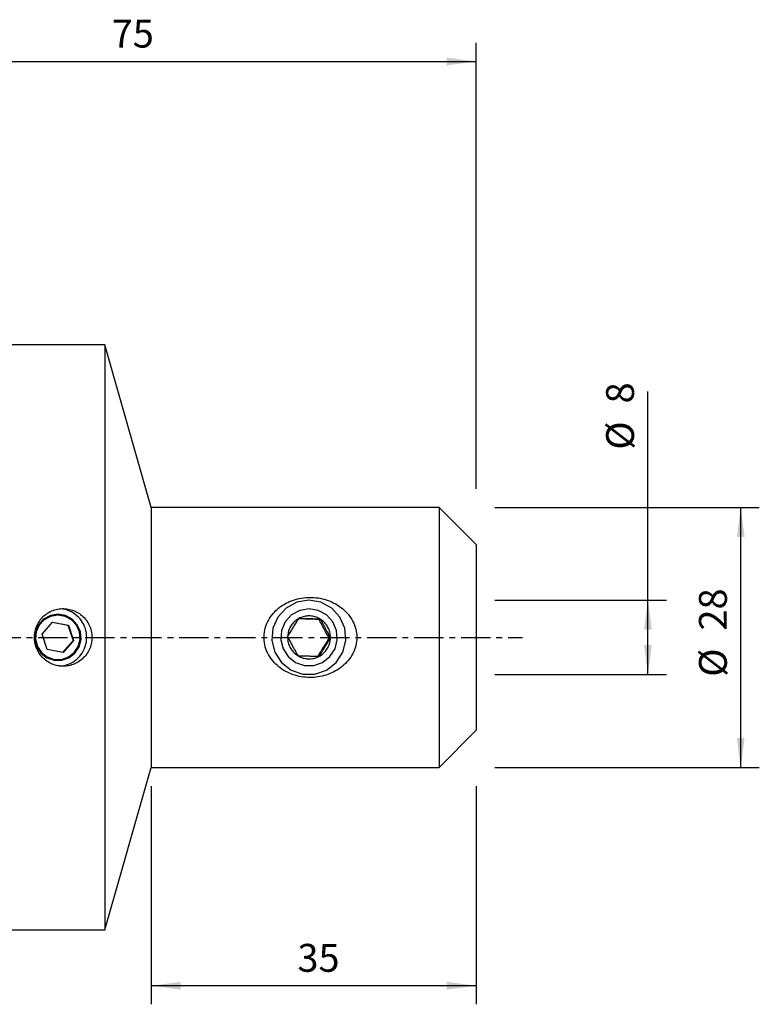
# Model space of a CAD drawing. Extents: x -53 to 106, y -42 to 66.
# Drawn here: x 26 to 106, y -40 to 66 of the extents above; entities that cross this region are included whole.
import ezdxf

# ---------------------------------------------------------------- set-up
doc = ezdxf.new("R2010")
doc.units = 0
doc.header["$MEASUREMENT"] = 0
doc.linetypes.add('CENTER', pattern=[5.059896, 3.162435, -0.632487, 0.632487, -0.632487])
doc.layers.get('0').update_dxf_attribs({"linetype": 'CONTINUOUS'})
for name, color, linetype in [('1', 4, 'CONTINUOUS'), ('2', 7, 'CONTINUOUS'), ('SK2', 7, 'CONTINUOUS'), ('SK4', 2, 'CENTER')]:
    doc.layers.add(name, color=color, linetype=linetype)
doc.styles.add('SANDVIK_STYLE', font='simplex.shx', dxfattribs={"height": 3})
doc.styles.get("Standard").update_dxf_attribs({"font": 'simplex.shx'})
doc.dimstyles.new('SANDVIK_DIM', dxfattribs={"dimscale": 0, "dimtxt": 4.5, "dimasz": 4.57, "dimexe": 5, "dimexo": 0, "dimgap": 2.3, "dimtad": 1, "dimdsep": 46, "dimtxsty": 'SANDVIK_STYLE', "dimcen": 0.09, "dimclrd": 256, "dimclre": 256, "dimclrt": 256, "dimadec": 0, "dimazin": 0, "dimtfac": 1, "dimtofl": 0, "dimtmove": 2, "dimatfit": 3, "dimfxl": 1, "dimtolj": 1, "dimtzin": 0, "dimarcsym": 0})

# ---------------------------------------------------------------- blocks, each defined once
blk = doc.blocks.new('*D1')
for p, q in [((77, 14), (105.5, 14)), ((103.5, -14), (103.5, 14)), ((77, -14), (105.5, -14))]:
    blk.add_line(p, q)
for points in [[(103.5, 14), (103.917997, 10.825), (103.082003, 10.825)], [(103.5, -14), (103.082003, -10.825), (103.917997, -10.825)]]:
    blk.add_solid(points)
for s, p in [('28', (102, 0.734211)), ('%%c', (102, -4.239474))]:
    blk.add_text(s, height=3, rotation=90).set_placement(p)
blk = doc.blocks.new('*D2')
for p, q in [((0, 33.5), (0, 64)), ((75, 16), (75, 64)), ((0, 62), (75, 62))]:
    blk.add_line(p, q)
for points in [[(0, 62), (3.175, 62.417997), (3.175, 61.582003)], [(75, 62), (71.825, 61.582003), (71.825, 62.417997)]]:
    blk.add_solid(points)
blk.add_text('75', height=3).set_placement((35.747368, 63.5))
blk = doc.blocks.new('*D3')
for p, q in [((93.5, -4), (93.5, 26.488158)), ((77, 4), (95.5, 4)), ((77, -4), (95.5, -4))]:
    blk.add_line(p, q)
for points in [[(93.5, 4), (93.917997, 0.825), (93.082003, 0.825)], [(93.5, -4), (93.082003, -0.825), (93.917997, -0.825)]]:
    blk.add_solid(points)
for s, p in [('8', (92, 25.185526)), ('%%c', (92, 20.211842))]:
    blk.add_text(s, height=3, rotation=90).set_placement(p)
blk = doc.blocks.new('*D4')
for p, q in [((40, -16), (40, -39.5)), ((75, -16), (75, -39.5)), ((75, -37.5), (40, -37.5))]:
    blk.add_line(p, q)
for points in [[(40, -37.5), (43.175, -37.082003), (43.175, -37.917997)], [(75, -37.5), (71.825, -37.917997), (71.825, -37.082003)]]:
    blk.add_solid(points)
blk.add_text('35', height=3).set_placement((55.747368, -36))

msp = doc.modelspace()

# ---------------------------------------------------------------- linework, layer by layer
at = {"layer": '1'}
for p, q in [((35, 31.5), (0.3, 31.5)), ((40, 14), (35, 31.5)), ((35, 31.5), (35, 0)), ((71, 14), (40, 14)), ((40, 14), (40, 0)), ((75, 10), (71, 14)), ((71, 14), (71, 0)), ((75, 10), (75, 0)), ((28.245747, 0.336431), (29.386104, 1.639647)), ((29.37709, 1.629333), (31.023298, 1.303216)), ((29.386104, 1.639647), (31.084375, 1.303216)), ((31.023298, 1.303216), (31.084375, 1.303216)), ((31.023298, 1.303216), (31.58121, -0.336431)), ((31.084375, 1.303216), (31.642288, -0.336431)), ((58.061896, 1.963856), (58.214588, 1.963856)), ((28.80366, -1.303216), (28.245747, 0.336431)), ((35, 0), (35, -31.5)), ((40, 0), (40, -14)), ((71, 0), (71, -14)), ((75, 0), (75, -10)), ((31.58121, -0.336431), (30.449887, -1.629323)), ((31.642288, -0.336431), (30.50193, -1.639647)), ((31.58121, -0.336431), (31.642288, -0.336431)), ((59.30725, -0.070427), (59.154558, -0.070427)), ((30.50193, -1.639647), (28.80366, -1.303216)), ((71, -14), (75, -10)), ((35, -31.5), (40, -14)), ((40, -14), (71, -14)), ((0.3, -31.5), (35, -31.5))]:
    msp.add_line(p, q, dxfattribs=at)
for points in [[(54.309281, -3.557405, 0), (54.119964, -3.438569, 0), (53.937289, -3.312126, 0), (53.761274, -3.178007, 0), (53.591939, -3.036145, 0), (53.429343, -2.886422, 0), (53.273664, -2.728584, 0), (53.125102, -2.562345, 0), (52.984516, -2.38807, 0), (52.853891, -2.20796, 0), (52.733431, -2.022199, 0), (52.623268, -1.830673, 0), (52.523547, -1.633276, 0), (52.434453, -1.429882, 0), (52.356391, -1.220242, 0), (52.289941, -1.004467, 0), (52.236442, -0.785994, 0), (52.196134, -0.566061, 0), (52.168943, -0.344615, 0), (52.155016, -0.121639, 0), (52.154507, 0.102886, 0), (52.167595, 0.328836, 0), (52.194208, 0.553167, 0), (52.233898, 0.774018, 0), (52.286387, 0.991536, 0), (52.351502, 1.205771, 0), (52.429191, 1.416805, 0), (52.518985, 1.623564, 0), (52.619554, 1.823676, 0), (52.730438, 2.017167, 0), (52.851369, 2.204236, 0), (52.982181, 2.385018, 0), (53.122731, 2.55955, 0), (53.271707, 2.726505, 0), (53.427912, 2.8851, 0), (53.591221, 3.035598, 0), (53.76151, 3.178186, 0), (53.938657, 3.313052, 0), (54.122618, 3.440283, 0), (54.312476, 3.559312, 0), (54.50656, 3.669339, 0), (54.704768, 3.770588, 0), (54.907026, 3.863267, 0), (55.113319, 3.947452, 0), (55.323653, 4.023172, 0), (55.538034, 4.090458, 0), (55.755754, 4.149094, 0), (55.974749, 4.198604, 0), (56.194871, 4.23914, 0), (56.416109, 4.270823, 0), (56.638478, 4.293751, 0), (56.861979, 4.307929, 0), (57.086565, 4.313297, 0), (57.312187, 4.309797, 0), (57.537821, 4.297429, 0), (57.761564, 4.276329, 0), (57.98339, 4.246581, 0), (58.20332, 4.208271, 0), (58.421371, 4.161455, 0), (58.637538, 4.106072, 0), (58.851854, 4.042018, 0), (59.06422, 3.969168, 0), (59.273707, 3.887696, 0), (59.478453, 3.798296, 0), (59.678321, 3.701016, 0), (59.873327, 3.595841, 0), (60.063492, 3.482743, 0), (60.248781, 3.361569, 0), (60.429027, 3.232077, 0), (60.604054, 3.094028, 0), (60.773423, 2.94741, 0), (60.935093, 2.793681, 0), (61.088571, 2.633032, 0), (61.233741, 2.465327, 0), (61.370481, 2.290427, 0), (61.498531, 2.108074, 0), (61.617531, 1.917912, 0), (61.726249, 1.721084, 0), (61.823156, 1.519918, 0), (61.908216, 1.314444, 0), (61.9812, 1.104567, 0), (62.041824, 0.890175, 0), (62.089807, 0.671153, 0), (62.124678, 0.447395, 0), (62.145574, 0.222264, 0), (62.152407, -0.002219, 0), (62.145338, -0.226066, 0), (62.124448, -0.449281, 0), (62.089673, -0.671862, 0), (62.041011, -0.893267, 0), (61.979392, -1.110016, 0), (61.90541, -1.321646, 0), (61.819388, -1.528302, 0), (61.721575, -1.730102, 0), (61.612141, -1.927044, 0), (61.492552, -2.117119, 0), (61.363739, -2.299623, 0), (61.225963, -2.474801, 0), (61.079486, -2.6429, 0), (60.924513, -2.804126, 0), (60.761406, -2.958261, 0), (60.591941, -3.103988, 0), (60.416603, -3.241333, 0), (60.235527, -3.370567, 0), (60.048799, -3.491863, 0), (59.856472, -3.60534, 0), (59.658511, -3.711073, 0), (59.456034, -3.808547, 0), (59.250516, -3.897237, 0), (59.042052, -3.977265, 0), (58.830675, -4.048773, 0), (58.616414, -4.111888, 0), (58.399258, -4.166611, 0), (58.179183, -4.212904, 0), (57.95627, -4.250661, 0), (57.732364, -4.279555, 0), (57.508555, -4.299555, 0), (57.284792, -4.310727, 0), (57.061076, -4.31312, 0), (56.837405, -4.306772, 0), (56.61378, -4.29163, 0), (56.390202, -4.267574, 0), (56.166704, -4.234456, 0), (55.944893, -4.192403, 0), (55.726499, -4.1418, 0), (55.511459, -4.082681, 0), (55.299758, -4.015054, 0), (55.091378, -3.938928, 0), (54.886332, -3.854233, 0), (54.684665, -3.760804, 0), (54.486435, -3.658443, 0), (54.292514, -3.54739, 0), (54.172231, -3.475547, 0), (54.110107, -3.438441, 0), (54.072172, -3.415784, 0), (54.046602, -3.400511, 0)], [(56.983416, 4, 0), (55.685224, 3.783269, 0), (54.527711, 3.156562, 0), (53.636312, 2.187793, 0), (53.107623, 0.981942, 0), (52.998937, -0.330317, 0), (53.322031, -1.606782, 0), (54.041893, -2.709126, 0), (55.080514, -3.517895, 0), (56.325345, -3.945445, 0), (57.641487, -3.945445, 0), (58.886318, -3.517895, 0), (59.924939, -2.709126, 0), (60.644801, -1.606782, 0), (60.967895, -0.330317, 0), (60.859208, 0.981942, 0), (60.33052, 2.187793, 0), (59.439121, 3.156562, 0), (58.281608, 3.783269, 0), (56.983416, 4, 0)], [(33.623521, 0, 0), (33.619103, -0.165585, 0), (33.605918, -0.329667, 0), (33.584065, -0.492261, 0), (33.553643, -0.653386, 0), (33.514634, -0.813039, 0), (33.466919, -0.971206, 0), (33.410631, -1.127134, 0), (33.346474, -1.278981, 0), (33.274683, -1.426533, 0), (33.195272, -1.569855, 0), (33.108261, -1.708962, 0), (33.013625, -1.843841, 0), (32.911343, -1.974255, 0), (32.802743, -2.098492, 0), (32.688295, -2.216201, 0), (32.568084, -2.32748, 0), (32.442091, -2.432314, 0), (32.310274, -2.530662, 0), (32.172579, -2.622467, 0), (32.030245, -2.706807, 0), (31.884516, -2.783026, 0), (31.735437, -2.851233, 0), (31.583026, -2.911476, 0), (31.427267, -2.963722, 0), (31.268121, -3.007883, 0), (31.106138, -3.043668, 0), (30.943463, -3.070648, 0), (30.78029, -3.088881, 0), (30.616623, -3.098423, 0), (30.452465, -3.099322, 0), (30.28781, -3.091493, 0), (30.122799, -3.074795, 0), (29.959445, -3.049394, 0), (29.798583, -3.015544, 0), (29.640154, -2.973334, 0), (29.48416, -2.92275, 0), (29.330607, -2.863774, 0), (29.179462, -2.796279, 0), (29.032161, -2.720832, 0), (28.889952, -2.638122, 0), (28.752817, -2.548296, 0), (28.620708, -2.451418, 0), (28.493662, -2.347428, 0), (28.371733, -2.236247, 0), (28.255393, -2.118227, 0), (28.146155, -1.994907, 0), (28.04408, -1.866491, 0), (27.949092, -1.73304, 0), (27.861156, -1.594582, 0), (27.780348, -1.451048, 0), (27.706882, -1.30255, 0), (27.641575, -1.150726, 0), (27.584737, -0.996542, 0), (27.536264, -0.839939, 0), (27.496138, -0.680919, 0), (27.464354, -0.519485, 0), (27.441036, -0.355564, 0), (27.426472, -0.19053, 0), (27.420736, -0.025963, 0), (27.42368, 0.138104, 0), (27.435268, 0.301673, 0), (27.455555, 0.464741, 0), (27.484602, 0.627313, 0), (27.522419, 0.78884, 0), (27.56851, 0.947188, 0), (27.622678, 1.102162, 0), (27.68485, 1.253793, 0), (27.755022, 1.402084, 0), (27.833258, 1.547012, 0), (27.919629, 1.688426, 0), (28.013108, 1.824596, 0), (28.11313, 1.954878, 0), (28.219659, 2.079329, 0), (28.332653, 2.19799, 0), (28.452126, 2.310853, 0), (28.578185, 2.417816, 0), (28.709967, 2.518029, 0), (28.846038, 2.610484, 0), (28.986327, 2.695309, 0), (29.130832, 2.772509, 0), (29.279565, 2.842071, 0), (29.43255, 2.903954, 0), (29.589415, 2.957847, 0), (29.748063, 3.003038, 0), (29.908161, 3.039564, 0), (30.069701, 3.067539, 0), (30.232686, 3.086943, 0), (30.397133, 3.097683, 0), (30.56295, 3.099668, 0), (30.728135, 3.092862, 0), (30.891889, 3.077354, 0), (31.054163, 3.05325, 0), (31.214923, 3.020639, 0), (31.374191, 2.979465, 0), (31.531945, 2.929608, 0), (31.687033, 2.871374, 0), (31.837847, 2.805424, 0), (31.984425, 2.731875, 0), (32.126786, 2.650745, 0), (32.264944, 2.562055, 0), (32.398881, 2.465724, 0), (32.528093, 2.361945, 0), (32.650915, 2.252064, 0), (32.767228, 2.136373, 0), (32.877104, 2.014929, 0), (32.98051, 1.887699, 0), (33.077403, 1.754641, 0), (33.167681, 1.615733, 0), (33.25021, 1.472577, 0), (33.324601, 1.32605, 0), (33.390944, 1.176188, 0), (33.449274, 1.023005, 0), (33.499543, 0.866478, 0), (33.541648, 0.706549, 0), (33.575251, 0.544027, 0), (33.600037, 0.380461, 0), (33.615998, 0.215907, 0), (33.623114, 0.050361, 0), (33.623521, -0.084192, 0), (33.623521, -0.147171, 0), (33.623521, -0.18244, 0), (33.623521, -0.204989, 0)], [(29.950005, 2.501, 0), (29.13831, 2.365489, 0), (28.414576, 1.97364, 0), (27.857228, 1.367917, 0), (27.526666, 0.613959, 0), (27.45871, -0.206531, 0), (27.660724, -1.00464, 0), (28.110818, -1.693881, 0), (28.760216, -2.199564, 0), (29.538546, -2.46689, 0), (30.361464, -2.46689, 0), (31.139794, -2.199564, 0), (31.789192, -1.693881, 0), (32.239286, -1.00464, 0), (32.4413, -0.206531, 0), (32.373344, 0.613959, 0), (32.042782, 1.367917, 0), (31.485435, 1.97364, 0), (30.7617, 2.365489, 0), (29.950005, 2.501, 0)], [(29.944017, 2.3975, 0), (29.165913, 2.267597, 0), (28.472129, 1.891964, 0), (27.937847, 1.311308, 0), (27.620964, 0.588551, 0), (27.55582, -0.197984, 0), (27.749475, -0.963065, 0), (28.180942, -1.623783, 0), (28.803466, -2.108538, 0), (29.549586, -2.364801, 0), (30.338449, -2.364801, 0), (31.084569, -2.108538, 0), (31.707093, -1.623783, 0), (32.13856, -0.963065, 0), (32.332214, -0.197984, 0), (32.26707, 0.588551, 0), (31.950188, 1.311308, 0), (31.415905, 1.891964, 0), (30.722121, 2.267597, 0), (29.944017, 2.3975, 0)], [(33.055217, 0, 0), (33.045982, 0.239167, 0), (33.018331, 0.476908, 0), (32.972429, 0.711807, 0), (32.908549, 0.942462, 0), (32.827073, 1.167499, 0), (32.728487, 1.385577, 0), (32.613377, 1.595394, 0), (32.48243, 1.795702, 0), (32.336427, 1.985305, 0), (32.176238, 2.163074, 0), (32.002818, 2.327948, 0), (31.8172, 2.478946, 0), (31.620491, 2.615166, 0), (31.413865, 2.735796, 0), (31.198552, 2.840119, 0), (30.975835, 2.927511, 0), (30.747044, 2.997451, 0), (30.51354, 3.049524, 0), (30.276718, 3.083418, 0)], [(57, 3.059401, 0), (56.007077, 2.893634, 0), (55.121753, 2.414297, 0), (54.439967, 1.673334, 0), (54.035599, 0.751039, 0), (53.95247, -0.252643, 0), (54.199589, -1.228947, 0), (54.750175, -2.072076, 0), (55.544565, -2.690663, 0), (56.496674, -3.017675, 0), (57.503326, -3.017675, 0), (58.455435, -2.690663, 0), (59.249825, -2.072076, 0), (59.800411, -1.228947, 0), (60.04753, -0.252643, 0), (59.964401, 0.751039, 0), (59.560033, 1.673334, 0), (58.878247, 2.414297, 0), (57.992923, 2.893634, 0), (57, 3.059401, 0)], [(58.214588, 1.963856, 0), (58.10461, 2.027814, 0), (57.991277, 2.085614, 0), (57.874934, 2.13708, 0), (57.755933, 2.182055, 0), (57.634637, 2.220404, 0), (57.511413, 2.252009, 0), (57.386636, 2.276775, 0), (57.260685, 2.294627, 0), (57.133942, 2.30551, 0), (57.006793, 2.309391, 0), (56.879623, 2.306259, 0), (56.752818, 2.296122, 0), (56.626764, 2.279013, 0), (56.501844, 2.254982, 0), (56.378436, 2.224102, 0), (56.256916, 2.186469, 0), (56.137653, 2.142194, 0), (56.021009, 2.091415, 0), (55.907338, 2.034283, 0)], [(54.69275, 0.070427, 0), (54.761746, 0.183802, 0), (54.831114, 0.297606, 0), (54.90089, 0.411878, 0), (54.971107, 0.52666, 0), (55.041804, 0.641993, 0), (55.113011, 0.757914, 0), (55.184755, 0.874453, 0), (55.25706, 0.991638, 0), (55.329956, 1.109509, 0), (55.403067, 1.227452, 0), (55.475888, 1.34466, 0), (55.548418, 1.461146, 0), (55.620675, 1.57695, 0), (55.692676, 1.692119, 0), (55.764441, 1.806699, 0), (55.835989, 1.920738, 0), (55.907338, 2.034283, 0)], [(55.907338, 2.034283, 0), (55.796985, 1.970974, 0), (55.690286, 1.901679, 0), (55.587565, 1.826608, 0), (55.489133, 1.74599, 0), (55.395289, 1.66007, 0), (55.306319, 1.569108, 0), (55.222492, 1.473381, 0), (55.144064, 1.373179, 0), (55.071272, 1.268806, 0), (55.004338, 1.160581, 0), (54.943464, 1.048831, 0), (54.888836, 0.933895, 0), (54.84062, 0.816124, 0), (54.798961, 0.695873, 0), (54.763987, 0.57351, 0), (54.735804, 0.449405, 0), (54.714497, 0.323935, 0), (54.700131, 0.197481, 0), (54.69275, 0.070427, 0)], [(58.061896, 1.963856, 0), (57.919208, 1.968189, 0), (57.776381, 1.972528, 0), (57.633404, 1.976874, 0), (57.490262, 1.981228, 0), (57.346945, 1.985591, 0), (57.203442, 1.989962, 0), (57.059746, 1.994343, 0), (56.91585, 1.998733, 0), (56.771749, 2.003134, 0), (56.627445, 2.007543, 0), (56.482943, 2.011963, 0), (56.338247, 2.016391, 0), (56.193508, 2.020824, 0), (56.049153, 2.025249, 0), (55.905398, 2.029657, 0)], [(55.907338, 2.034283, 0), (56.039413, 2.030218, 0), (56.172099, 2.026136, 0), (56.305454, 2.022038, 0), (56.439535, 2.017922, 0), (56.574401, 2.013786, 0), (56.710106, 2.009629, 0), (56.846692, 2.00545, 0), (56.984198, 2.001247, 0), (57.122679, 1.99702, 0), (57.261411, 1.99279, 0), (57.399444, 1.988587, 0), (57.536784, 1.98441, 0), (57.673472, 1.980257, 0), (57.809551, 1.976127, 0), (57.945066, 1.972018, 0), (58.080064, 1.967928, 0), (58.214588, 1.963856, 0)], [(59.154558, -0.070427, 0), (59.081051, 0.064918, 0), (59.00762, 0.200297, 0), (58.934271, 0.335712, 0), (58.861011, 0.471167, 0), (58.787847, 0.606665, 0), (58.714783, 0.742208, 0), (58.641823, 0.877796, 0), (58.568968, 1.013432, 0), (58.496221, 1.149116, 0), (58.423576, 1.284845, 0), (58.351032, 1.42062, 0), (58.278585, 1.556437, 0), (58.206228, 1.692295, 0), (58.133957, 1.828184, 0), (58.061896, 1.963856, 0)], [(58.214588, 1.963856, 0), (58.276546, 1.846416, 0), (58.338848, 1.728531, 0), (58.401529, 1.61016, 0), (58.464621, 1.491262, 0), (58.528157, 1.371794, 0), (58.592167, 1.251715, 0), (58.656676, 1.130997, 0), (58.721705, 1.009609, 0), (58.787283, 0.887512, 0), (58.853072, 0.765338, 0), (58.918616, 0.643927, 0), (58.983914, 0.523264, 0), (59.048981, 0.403307, 0), (59.113832, 0.284008, 0), (59.178483, 0.165319, 0), (59.24295, 0.047191, 0), (59.30725, -0.070427, 0)], [(59.30725, -0.070427, 0), (59.307625, 0.05684, 0), (59.300991, 0.183935, 0), (59.287369, 0.310472, 0), (59.2668, 0.436065, 0), (59.239348, 0.560334, 0), (59.205094, 0.682901, 0), (59.164144, 0.803395, 0), (59.116621, 0.921448, 0), (59.06267, 1.036703, 0), (59.002455, 1.14881, 0), (58.936158, 1.257428, 0), (58.863982, 1.362227, 0), (58.786144, 1.462889, 0), (58.702882, 1.559108, 0), (58.614449, 1.650592, 0), (58.521112, 1.737064, 0), (58.423156, 1.81826, 0), (58.320878, 1.893934, 0), (58.214588, 1.963856, 0)], [(30.152438, -3.093806, 0), (30.396931, -3.068547, 0), (30.638653, -3.02398, 0), (30.876084, -2.960384, 0), (31.10773, -2.878161, 0), (31.332133, -2.777826, 0), (31.54788, -2.660012, 0), (31.753615, -2.52546, 0), (31.948043, -2.375017, 0), (32.12994, -2.209629, 0), (32.298162, -2.030337, 0), (32.451649, -1.838269, 0), (32.589438, -1.634634, 0), (32.710659, -1.420713, 0), (32.814552, -1.197852, 0), (32.900461, -0.967454, 0), (32.967846, -0.730968, 0), (33.016283, -0.489882, 0), (33.045468, -0.245714, 0), (33.055217, 0, 0)], [(54.69275, 0.070427, 0), (54.692375, -0.05684, 0), (54.699009, -0.183935, 0), (54.712631, -0.310472, 0), (54.7332, -0.436065, 0), (54.760652, -0.560334, 0), (54.794906, -0.682901, 0), (54.835856, -0.803395, 0), (54.883379, -0.921448, 0), (54.93733, -1.036703, 0), (54.997545, -1.14881, 0), (55.063842, -1.257428, 0), (55.136018, -1.362227, 0), (55.213856, -1.462889, 0), (55.297118, -1.559108, 0), (55.385551, -1.650592, 0), (55.478888, -1.737064, 0), (55.576844, -1.81826, 0), (55.679122, -1.893934, 0), (55.785412, -1.963856, 0)], [(54.69275, 0.070427, 0), (54.754707, -0.047014, 0), (54.81701, -0.164898, 0), (54.879691, -0.283269, 0), (54.942782, -0.402167, 0), (55.006318, -0.521636, 0), (55.070328, -0.641714, 0), (55.134837, -0.762433, 0), (55.199866, -0.88382, 0), (55.265445, -1.005918, 0), (55.331233, -1.128091, 0), (55.396777, -1.249502, 0), (55.462075, -1.370165, 0), (55.527142, -1.490123, 0), (55.591993, -1.609421, 0), (55.656644, -1.72811, 0), (55.721112, -1.846239, 0), (55.785412, -1.963856, 0)], [(59.154558, -0.070427, 0), (59.072939, -0.201087, 0), (58.991393, -0.331779, 0), (58.909928, -0.462506, 0), (58.82855, -0.593272, 0), (58.747265, -0.724079, 0), (58.666077, -0.854929, 0), (58.58499, -0.985823, 0), (58.504006, -1.116763, 0), (58.423126, -1.247749, 0), (58.342347, -1.378779, 0), (58.261666, -1.509852, 0), (58.181079, -1.640967, 0), (58.100579, -1.77212, 0), (58.020164, -1.903305, 0), (57.939969, -2.034283, 0)], [(58.092662, -2.034283, 0), (58.161658, -1.920908, 0), (58.231026, -1.807105, 0), (58.300802, -1.692832, 0), (58.37102, -1.578051, 0), (58.441716, -1.462718, 0), (58.512924, -1.346796, 0), (58.584667, -1.230257, 0), (58.656972, -1.113072, 0), (58.729869, -0.995202, 0), (58.80298, -0.877258, 0), (58.8758, -0.76005, 0), (58.948331, -0.643564, 0), (59.020587, -0.52776, 0), (59.092589, -0.412592, 0), (59.164353, -0.298012, 0), (59.235901, -0.183973, 0), (59.30725, -0.070427, 0)], [(58.092662, -2.034283, 0), (58.203015, -1.970974, 0), (58.309714, -1.901679, 0), (58.412435, -1.826608, 0), (58.510867, -1.74599, 0), (58.604711, -1.66007, 0), (58.693681, -1.569108, 0), (58.777508, -1.473381, 0), (58.855936, -1.373179, 0), (58.928728, -1.268806, 0), (58.995662, -1.160581, 0), (59.056536, -1.048831, 0), (59.111164, -0.933895, 0), (59.15938, -0.816124, 0), (59.201039, -0.695873, 0), (59.236013, -0.57351, 0), (59.264196, -0.449405, 0), (59.285503, -0.323935, 0), (59.299869, -0.197481, 0), (59.30725, -0.070427, 0)], [(55.785412, -1.963856, 0), (55.917487, -1.967922, 0), (56.050173, -1.972003, 0), (56.183528, -1.976101, 0), (56.317609, -1.980217, 0), (56.452475, -1.984353, 0), (56.58818, -1.988511, 0), (56.724766, -1.99269, 0), (56.862272, -1.996892, 0), (57.000752, -2.00112, 0), (57.139485, -2.005349, 0), (57.277517, -2.009552, 0), (57.414858, -2.01373, 0), (57.551546, -2.017883, 0), (57.687625, -2.022013, 0), (57.82314, -2.026122, 0), (57.958137, -2.030211, 0), (58.092662, -2.034283, 0)], [(55.785412, -1.963856, 0), (55.89539, -2.027814, 0), (56.008723, -2.085614, 0), (56.125066, -2.13708, 0), (56.244067, -2.182055, 0), (56.365363, -2.220404, 0), (56.488587, -2.252009, 0), (56.613364, -2.276775, 0), (56.739315, -2.294627, 0), (56.866058, -2.30551, 0), (56.993207, -2.309391, 0), (57.120377, -2.306259, 0), (57.247182, -2.296122, 0), (57.373236, -2.279013, 0), (57.498156, -2.254982, 0), (57.621564, -2.224102, 0), (57.743084, -2.186469, 0), (57.862347, -2.142194, 0), (57.978991, -2.091415, 0), (58.092662, -2.034283, 0)]]:
    msp.add_polyline3d(points, dxfattribs=at)
at = {"layer": 'SK4'}
msp.add_line((-43, 0), (80, 0), dxfattribs=at)

# ---------------------------------------------------------------- dimensions: what is measured, and where the dimension line sits
at = {"layer": '2'}
for base, p1, p2, text, picture, middle in [((75, 62), (0, 33.5), (75, 16), '75', '*D2', (35.747368, 63.5)), ((40, -37.5), (75, -16), (40, -16), '35', '*D4', (55.747368, -36))]:
    dim = msp.add_linear_dim(base=base, p1=p1, p2=p2, text=text, dimstyle='SANDVIK_DIM', dxfattribs=at)
    dim.commit()
    dim.dimension.update_dxf_attribs({"geometry": picture, "text_midpoint": middle})
at = {"layer": 'SK2'}
for base, p1, p2, picture, middle in [((93.5, -4), (77, 4), (77, -4), '*D3', (92, 20.211842)), ((103.5, 14), (77, -14), (77, 14), '*D1', (102, -4.239474))]:
    dim = msp.add_linear_dim(base=base, p1=p1, p2=p2, angle=90, text='%%c', dimstyle='SANDVIK_DIM', dxfattribs=at)
    dim.commit()
    dim.dimension.update_dxf_attribs({"geometry": picture, "text_midpoint": middle})

doc.saveas('drawing.dxf')
